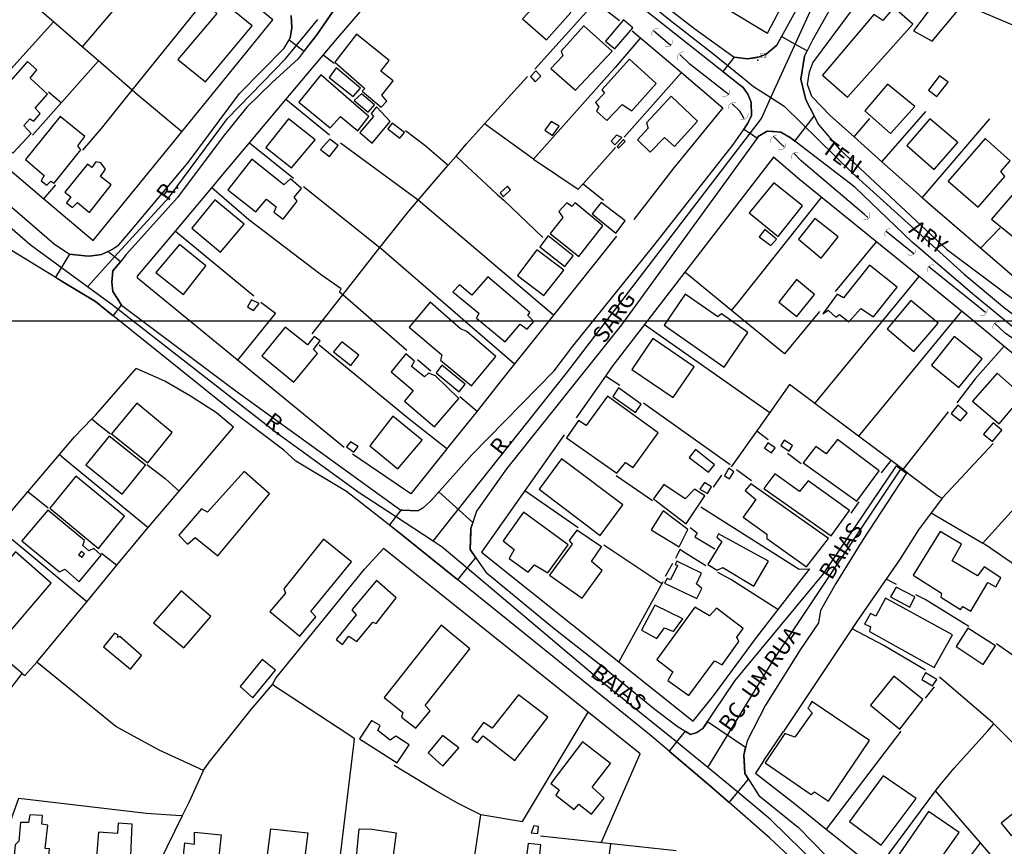
# Model space of a CAD drawing. Extents: x 180712 to 183138, y 1671507 to 1674283.
# Drawn here: x 182334 to 182486, y 1672072 to 1672199 of the extents above; entities that cross this region are included whole.
import ezdxf
from ezdxf.enums import TextEntityAlignment as Align

# ---------------------------------------------------------------- set-up
doc = ezdxf.new("R2010")
doc.units = 0
doc.header["$LTSCALE"] = 5
doc.header["$MEASUREMENT"] = 0
doc.linetypes.add('CONTINUO', pattern=[0])
doc.layers.get('0').update_dxf_attribs({"linetype": 'CONTINUOUS'})
doc.layers.get('DEFPOINTS').update_dxf_attribs({"linetype": 'CONTINUOUS'})
for name, color, linetype in [('_TG', 7, 'CONTINUO'), ('T-ALINH-PROJ-C', 6, 'CONTINUOUS'), ('V-BUEIRO', 5, 'CONTINUOUS'), ('V-CRUZAMENTO', 1, 'CONTINUOUS'), ('V-EDIFICACAO', 7, 'CONTINUOUS'), ('V-EIXO_DE_LOGRADOURO', 3, 'CONTINUOUS'), ('V-LOTE', 1, 'CONTINUOUS'), ('V-NOME_DOS_LOGRADOUROS', 7, 'CONTINUOUS'), ('V-QUADRA', 2, 'CONTINUOUS'), ('V-TESTADA', 2, 'CONTINUOUS'), ('V-VALETA', 173, 'CONTINUOUS')]:
    doc.layers.add(name, color=color, linetype=linetype)
doc.styles.add('SIMPLEX', font='simplex', dxfattribs={"height": 0.2})

# ---------------------------------------------------------------- blocks, each defined once
blk = doc.blocks.new('SIMB_PONTO')
at = {"color": 0}
blk.add_point((0, 0), dxfattribs=at)
for tag in ['COTA', 'PONTO', 'DESC']:
    blk.add_attdef(tag, (0, 0), '', height=1)
blk = doc.blocks.new('A3')
at = {"layer": 'DEFPOINTS'}
blk.add_lwpolyline([(0, 0), (297, 0), (297, 420), (0, 420)], close=True, dxfattribs=at)
blk = doc.blocks.new('305')
at = {"color": 0, "linetype": 'ByBlock', "lineweight": -2, "const_width": 0.05}
blk.add_lwpolyline([(0.73, 0.39, 0.60863), (-0.73, 0.38)], format="xyb", dxfattribs=at)
blk = doc.blocks.new('872GIP_img_geo')
at = {"layer": 'V-CRUZAMENTO'}
blk.add_lwpolyline([(182375.92, 1672200.02), (182376.04, 1672198.11), (182376.04, 1672198.11), (182375.76, 1672196.56), (182375.6, 1672196.29), (182375.6, 1672196.29), (182376.74, 1672195.42), (182376.74, 1672195.42), (182377.92, 1672194.52), (182377.92, 1672194.52), (182379.88, 1672197.06), (182383, 1672201.54)], dxfattribs=at)
for points in [[(182445.81, 1672188.89), (182446.52, 1672187.87), (182447.04, 1672186.65), (182447.12, 1672184.6), (182446.54, 1672183.38), (182445.93, 1672182.49), (182445.93, 1672182.49), (182446.89, 1672181.83), (182446.89, 1672181.83), (182447.96, 1672181.09), (182447.96, 1672181.09), (182448.13, 1672181.32), (182449.55, 1672182.17), (182450.29, 1672182.11), (182450.29, 1672182.11), (182450.49, 1672182.1), (182450.49, 1672182.1), (182451.64, 1672182.01), (182453.22, 1672181.1), (182453.83, 1672180.63), (182453.83, 1672180.63), (182456.8, 1672184.49), (182456.8, 1672184.49), (182456.16, 1672185.73), (182456.16, 1672185.73), (182455.51, 1672186.99), (182454.75, 1672190.2), (182455.31, 1672193.73), (182455.72, 1672194.57), (182455.72, 1672194.57), (182453.82, 1672195.62), (182453.82, 1672195.62), (182451.74, 1672196.78), (182451.74, 1672196.78), (182451.01, 1672195.46), (182449.39, 1672194.07), (182448.35, 1672193.62), (182446.5, 1672193.33), (182446.5, 1672193.33), (182444.41, 1672193.61), (182444.41, 1672193.61), (182442.65, 1672191.39), (182442.65, 1672191.39), (182445.81, 1672188.89)], [(182340.78, 1672158.79), (182345.67, 1672155.82), (182348.39, 1672153.64), (182348.39, 1672153.64), (182349.7, 1672155.27), (182349.7, 1672155.27), (182349.12, 1672156.2), (182349.12, 1672156.2), (182348.35, 1672157.41), (182348.21, 1672158.82), (182348.37, 1672160.56), (182349.53, 1672161.99), (182349.53, 1672161.99), (182348.63, 1672162.73), (182348.63, 1672162.73), (182347.59, 1672163.57), (182347.59, 1672163.57), (182346.6, 1672163.1), (182344.76, 1672162.83), (182344.02, 1672162.91), (182344.02, 1672162.91), (182341.67, 1672163.17), (182341.67, 1672163.17), (182339.49, 1672159.58), (182339.49, 1672159.58), (182340.78, 1672158.79)], [(182401.71, 1672112.85), (182403.16, 1672114.62), (182403.16, 1672114.62), (182404.5, 1672116.24), (182404.5, 1672116.24), (182403.61, 1672117.54), (182403.73, 1672120.79), (182404.04, 1672121.72), (182404.04, 1672121.72), (182398.76, 1672126.42), (182398.76, 1672126.42), (182397.48, 1672125), (182397.48, 1672125), (182396.35, 1672123.95), (182395.52, 1672123.49), (182393.09, 1672123.59), (182393.09, 1672123.59), (182392.88, 1672123.6), (182392.88, 1672123.6), (182391.12, 1672121.34), (182391.12, 1672121.34), (182393.27, 1672119.66), (182401.71, 1672112.85)], [(182440.81, 1672080.92), (182443.67, 1672078.42), (182443.67, 1672078.42), (182444.98, 1672080.01), (182444.98, 1672080.01), (182446.65, 1672082.02), (182446.65, 1672082.02), (182446.09, 1672082.89), (182445.93, 1672085.73), (182445.93, 1672085.73), (182446.2, 1672086.93), (182446.2, 1672086.93), (182440.29, 1672090.92), (182440.29, 1672090.92), (182439.58, 1672089.87), (182438.67, 1672089.26), (182437.65, 1672088.94), (182436.83, 1672089.45), (182436.83, 1672089.45), (182435.52, 1672087.8), (182435.52, 1672087.8), (182434.38, 1672086.35), (182434.38, 1672086.35), (182440.81, 1672080.92)]]:
    blk.add_lwpolyline(points, close=True, dxfattribs=at)
at = {"layer": 'V-EDIFICACAO'}
for points in [[(182358.4, 1672193.23), (182362.69, 1672189.76), (182369.89, 1672198.42), (182364.36, 1672202.96), (182363.16, 1672201.5), (182364.45, 1672200.35), (182358.4, 1672193.23)], [(182411.69, 1672199.49), (182415.42, 1672196.27), (182419.15, 1672200.47), (182415.59, 1672203.73), (182411.69, 1672199.49)], [(182458.07, 1672190.83), (182461.97, 1672187.4), (182472.04, 1672198.67), (182469.09, 1672201.25), (182467.41, 1672199.27), (182466.04, 1672200.17), (182458.07, 1672190.83)], [(182421.2, 1672198.42), (182417.69, 1672194.52), (182417.95, 1672193.79), (182416.1, 1672191.86), (182419.88, 1672188.47), (182425.58, 1672194.52), (182421.2, 1672198.42)], [(182424.55, 1672196.06), (182425.96, 1672194.9), (182428.75, 1672198.12), (182427.29, 1672199.36), (182424.55, 1672196.06)], [(182386.05, 1672197.13), (182382.67, 1672192.84), (182387.3, 1672188.77), (182386.91, 1672188.34), (182389.87, 1672185.86), (182390.73, 1672186.8), (182389.95, 1672187.74), (182391.71, 1672189.93), (182389.78, 1672191.43), (182391.07, 1672193.06), (182386.05, 1672197.13)], [(182327.15, 1672183.93), (182332.9, 1672178.74), (182335.73, 1672181.78), (182334.57, 1672183.03), (182335.51, 1672184.06), (182336.16, 1672183.71), (182337.14, 1672184.91), (182336.33, 1672185.73), (182338.26, 1672187.87), (182335.56, 1672190.36), (182336.59, 1672191.64), (182335.17, 1672192.93), (182327.15, 1672183.93)], [(182423.99, 1672188.56), (182424.38, 1672188.04), (182422.96, 1672186.58), (182423.52, 1672185.94), (182423.13, 1672185.26), (182424.76, 1672183.8), (182427.12, 1672186.28), (182428.58, 1672185.3), (182432.35, 1672189.54), (182428.23, 1672193.27), (182423.99, 1672188.56)], [(182380.52, 1672190.87), (182377.14, 1672186.63), (182381.94, 1672182.68), (182383.57, 1672184.44), (182386.22, 1672182.21), (182387.94, 1672184.44), (182380.52, 1672190.87)], [(182382.88, 1672191.94), (182381.81, 1672190.44), (182385.54, 1672187.49), (182386.65, 1672188.81), (182382.88, 1672191.94)], [(182413.75, 1672191.47), (182412.93, 1672190.61), (182413.66, 1672189.76), (182414.52, 1672190.66), (182413.75, 1672191.47)], [(182474.49, 1672188.51), (182475.77, 1672187.53), (182477.49, 1672189.71), (182476.16, 1672190.7), (182474.49, 1672188.51)], [(182468.14, 1672189.41), (182464.63, 1672185.3), (182468.61, 1672181.78), (182472.34, 1672185.98), (182468.14, 1672189.41)], [(182386.78, 1672187.91), (182385.67, 1672186.88), (182387.85, 1672185.08), (182388.84, 1672186.24), (182386.78, 1672187.91)], [(182430.89, 1672183.46), (182431.15, 1672182.64), (182429.48, 1672180.8), (182431.45, 1672178.91), (182433.64, 1672181.18), (182435.22, 1672179.81), (182438.74, 1672183.71), (182434.66, 1672187.57), (182430.89, 1672183.46)], [(182389.1, 1672185.9), (182388.28, 1672184.87), (182388.67, 1672184.4), (182386.57, 1672181.96), (182388.45, 1672180.33), (182391.24, 1672183.67), (182389.1, 1672185.9)], [(182340.23, 1672184.44), (182334.83, 1672177.8), (182337.74, 1672175.31), (182337.27, 1672174.5), (182338.13, 1672173.81), (182338.77, 1672174.45), (182339.29, 1672174.15), (182343.4, 1672179.25), (182342.93, 1672179.9), (182344.04, 1672181.36), (182340.23, 1672184.44)], [(182375.51, 1672184.06), (182371.99, 1672179.64), (182375.98, 1672176.47), (182379.62, 1672180.8), (182375.51, 1672184.06)], [(182391.54, 1672183.37), (182390.9, 1672182.51), (182392.74, 1672181.06), (182393.43, 1672181.96), (182391.54, 1672183.37)], [(182416.15, 1672183.63), (182415.16, 1672182.3), (182416.32, 1672181.48), (182417.39, 1672182.94), (182416.15, 1672183.63)], [(182474.7, 1672184.06), (182471.14, 1672179.94), (182475.34, 1672176.25), (182478.99, 1672180.41), (182474.7, 1672184.06)], [(182426.22, 1672181.53), (182425.4, 1672180.63), (182425.96, 1672180.03), (182427.08, 1672181.18), (182426.22, 1672181.53)], [(182381.9, 1672180.93), (182380.44, 1672179.34), (182381.85, 1672178.23), (182383.22, 1672179.94), (182381.9, 1672180.93)], [(182426.56, 1672179.51), (182427.59, 1672180.58), (182427.33, 1672180.88), (182426.34, 1672179.77), (182426.56, 1672179.51)], [(182477.49, 1672174.45), (182482.16, 1672170.42), (182486.28, 1672175.18), (182485.68, 1672175.95), (182487.09, 1672177.58), (182483.23, 1672181.01), (182477.49, 1672174.45)], [(182340.96, 1672172.74), (182341.86, 1672172.01), (182341.21, 1672171.07), (182342.11, 1672170.38), (182342.89, 1672171.15), (182344.77, 1672169.61), (182348.12, 1672173.85), (182346.44, 1672175.18), (182347.22, 1672176.3), (182346.49, 1672177.28), (182345.72, 1672177.41), (182345.12, 1672176.55), (182344.43, 1672177.07), (182340.96, 1672172.74)], [(182374.78, 1672173.85), (182369.85, 1672177.84), (182366.16, 1672173.12), (182370.45, 1672169.7), (182372.12, 1672171.67), (182373.62, 1672170.47), (182373.24, 1672169.65), (182374.69, 1672168.58), (182376.88, 1672171.32), (182376.37, 1672171.97), (182377.52, 1672173.3), (182375.85, 1672174.8), (182374.78, 1672173.85)], [(182450.57, 1672174.2), (182446.75, 1672169.52), (182451.25, 1672165.88), (182454.98, 1672170.6), (182450.57, 1672174.2)], [(182408.26, 1672172.61), (182408.73, 1672172.01), (182409.84, 1672173.12), (182409.37, 1672173.68), (182408.26, 1672172.61)], [(182488.03, 1672173), (182484.22, 1672168.58), (182488.29, 1672165.28), (182491.93, 1672169.65), (182488.03, 1672173)], [(182364.15, 1672171.54), (182360.59, 1672167.17), (182365.01, 1672163.48), (182368.65, 1672167.81), (182364.15, 1672171.54)], [(182419.83, 1672171.07), (182419.32, 1672170.51), (182418.55, 1672171.11), (182417.3, 1672169.74), (182417.95, 1672168.8), (182415.97, 1672166.35), (182420.39, 1672162.79), (182424.12, 1672167.51), (182419.83, 1672171.07)], [(182423.86, 1672171.15), (182422.49, 1672169.4), (182426.13, 1672166.39), (182427.59, 1672168.28), (182423.86, 1672171.15)], [(182456.91, 1672168.67), (182454.38, 1672165.45), (182457.9, 1672162.54), (182460.51, 1672165.84), (182456.91, 1672168.67)], [(182449.15, 1672166.95), (182448.3, 1672165.84), (182450.1, 1672164.47), (182450.95, 1672165.49), (182449.15, 1672166.95)], [(182355.02, 1672160.31), (182359.26, 1672156.92), (182362.73, 1672161.34), (182358.66, 1672164.64), (182355.02, 1672160.31)], [(182415.67, 1672165.97), (182414.39, 1672164.29), (182418.25, 1672161.25), (182419.53, 1672162.92), (182415.67, 1672165.97)], [(182413.92, 1672163.82), (182410.92, 1672159.84), (182414.99, 1672156.75), (182418.07, 1672160.69), (182413.92, 1672163.82)], [(182465.36, 1672161.46), (182461.33, 1672156.41), (182460.34, 1672156.96), (182458.11, 1672153.96), (182458.97, 1672154.48), (182460.13, 1672153.41), (182460.73, 1672153.83), (182462.18, 1672152.68), (182464.03, 1672154.78), (182465.96, 1672153.45), (182469.64, 1672158.04), (182465.36, 1672161.46)], [(182406.33, 1672159.66), (182403.89, 1672156.84), (182401.96, 1672158.42), (182400.93, 1672157.35), (182404.96, 1672154.05), (182404.61, 1672153.28), (182409.03, 1672149.59), (182411.34, 1672152.33), (182412.42, 1672151.56), (182413.45, 1672152.76), (182412.54, 1672153.66), (182412.85, 1672154.13), (182406.33, 1672159.66)], [(182454.08, 1672159.24), (182451.34, 1672155.72), (182454.13, 1672153.53), (182456.87, 1672156.92), (182454.08, 1672159.24)], [(182369.81, 1672156.11), (182369.16, 1672155.03), (182370.11, 1672154.43), (182370.96, 1672155.51), (182369.81, 1672156.11)], [(182402.09, 1672151.61), (182397.41, 1672155.72), (182394.2, 1672151.86), (182399.21, 1672147.62), (182399, 1672146.8), (182403.8, 1672142.82), (182407.57, 1672147.32), (182403.11, 1672151.22), (182402.09, 1672151.61)], [(182436.85, 1672156.96), (182433.59, 1672152.16), (182442.89, 1672145.69), (182446.54, 1672151.05), (182442.47, 1672153.92), (182441.91, 1672153.45), (182436.85, 1672156.96)], [(182471.74, 1672155.98), (182468.1, 1672151.61), (182472.22, 1672148.13), (182475.99, 1672152.51), (182471.74, 1672155.98)], [(182374.99, 1672151.86), (182371.39, 1672147.45), (182376.32, 1672143.38), (182380.01, 1672147.79), (182379.37, 1672148.43), (182380.39, 1672149.76), (182379.49, 1672150.45), (182378.47, 1672149.16), (182374.99, 1672151.86)], [(182383.74, 1672149.59), (182382.45, 1672148.09), (182385.15, 1672145.95), (182386.4, 1672147.53), (182383.74, 1672149.59)], [(182431.83, 1672150.15), (182428.58, 1672145.35), (182435.01, 1672141.02), (182438.22, 1672145.73), (182431.83, 1672150.15)], [(182478.43, 1672150.45), (182474.92, 1672146.03), (182479.16, 1672142.56), (182482.76, 1672146.98), (182478.43, 1672150.45)], [(182394.54, 1672145.82), (182395.01, 1672146.63), (182393.64, 1672147.75), (182391.37, 1672145), (182394.8, 1672142.09), (182393.43, 1672140.42), (182398.1, 1672136.47), (182401.83, 1672140.85), (182398.23, 1672144.36), (182397.16, 1672144.75), (182396.56, 1672144.19), (182394.54, 1672145.82)], [(182399.21, 1672146.03), (182398.36, 1672144.83), (182401.91, 1672141.87), (182402.81, 1672143.08), (182399.21, 1672146.03)], [(182481.26, 1672140.46), (182485.42, 1672136.95), (182489.06, 1672141.27), (182485.08, 1672144.75), (182481.26, 1672140.46)], [(182426.52, 1672142.52), (182425.66, 1672141.15), (182429.18, 1672138.7), (182430.03, 1672139.99), (182426.52, 1672142.52)], [(182421.55, 1672136.69), (182420.35, 1672137.46), (182418.5, 1672134.76), (182426.26, 1672129.31), (182427.63, 1672130.99), (182428.83, 1672130.17), (182432.65, 1672135.53), (182424.85, 1672141.19), (182421.55, 1672136.69)], [(182348.16, 1672135.4), (182353.77, 1672130.9), (182357.55, 1672135.62), (182352.06, 1672140.12), (182348.16, 1672135.4)], [(182479.03, 1672139.82), (182478, 1672138.53), (182479.42, 1672137.42), (182480.45, 1672138.57), (182479.03, 1672139.82)], [(182391.67, 1672138.1), (182388.07, 1672133.56), (182392.44, 1672130), (182396.17, 1672134.42), (182391.67, 1672138.1)], [(182482.98, 1672135.32), (182484.39, 1672134.2), (182485.8, 1672135.96), (182484.48, 1672137.07), (182482.98, 1672135.32)], [(182347.77, 1672135.06), (182344.17, 1672130.6), (182349.79, 1672126.06), (182353.39, 1672130.56), (182347.77, 1672135.06)], [(182385.11, 1672134.16), (182384.51, 1672133.39), (182385.62, 1672132.57), (182386.27, 1672133.43), (182385.11, 1672134.16)], [(182452.15, 1672134.42), (182451.64, 1672133.6), (182452.93, 1672132.7), (182453.44, 1672133.6), (182452.15, 1672134.42)], [(182457.04, 1672133.43), (182455.11, 1672130.94), (182463.38, 1672124.99), (182466.86, 1672129.7), (182460.38, 1672134.5), (182458.67, 1672132.32), (182457.04, 1672133.43)], [(182438.44, 1672133), (182437.45, 1672131.76), (182440.45, 1672129.49), (182441.39, 1672130.6), (182438.44, 1672133)], [(182449.62, 1672134.03), (182449.11, 1672133.17), (182450.18, 1672132.44), (182450.74, 1672133.22), (182449.62, 1672134.03)], [(182418.93, 1672130.64), (182417.73, 1672131.54), (182414.26, 1672126.87), (182423.73, 1672119.71), (182427.21, 1672124.43), (182418.93, 1672130.64)], [(182362.99, 1672123.31), (182362.05, 1672123.79), (182358.58, 1672119.76), (182359.9, 1672118.34), (182361.1, 1672119.37), (182364.58, 1672116.54), (182372.59, 1672126.14), (182368.65, 1672129.57), (182362.99, 1672123.31)], [(182443.62, 1672130.09), (182442.94, 1672128.89), (182443.71, 1672128.46), (182444.39, 1672129.53), (182443.62, 1672130.09)], [(182342.63, 1672128.84), (182338.6, 1672123.91), (182346.14, 1672117.7), (182350.17, 1672122.67), (182342.63, 1672128.84)], [(182454.51, 1672126.49), (182450.7, 1672129.23), (182449.02, 1672126.96), (182459.4, 1672119.63), (182462.27, 1672123.53), (182455.88, 1672128.11), (182454.51, 1672126.49)], [(182436.85, 1672125.33), (182433.55, 1672127.56), (182431.96, 1672125.37), (182437.02, 1672121.47), (182439.89, 1672125.8), (182438.27, 1672126.87), (182436.85, 1672125.33)], [(182439.85, 1672127.86), (182439.12, 1672126.83), (182440.28, 1672126.19), (182440.92, 1672127.21), (182439.85, 1672127.86)], [(182447.01, 1672127.69), (182446.11, 1672126.66), (182447.78, 1672125.24), (182445.81, 1672122.5), (182449.5, 1672119.88), (182449.5, 1672119.2), (182455.63, 1672114.83), (182459.01, 1672119.2), (182447.01, 1672127.69)], [(182338.3, 1672123.61), (182334.31, 1672118.86), (182340.1, 1672114.05), (182340.91, 1672114.48), (182343.14, 1672112.55), (182346.53, 1672116.63), (182345.42, 1672117.66), (182344.64, 1672117.31), (182343.74, 1672118.13), (182343.96, 1672118.9), (182338.3, 1672123.61)], [(182431.58, 1672120.57), (182435.91, 1672117.96), (182437.28, 1672120.61), (182433.46, 1672123.49), (182431.58, 1672120.57)], [(182411.86, 1672123.27), (182408.69, 1672118.86), (182410.4, 1672117.53), (182409.63, 1672116.15), (182412.59, 1672114.01), (182413.57, 1672115.17), (182415.63, 1672113.93), (182418.76, 1672118.26), (182411.86, 1672123.27)], [(182415.89, 1672113.54), (182420.9, 1672110.02), (182424.03, 1672114.27), (182422.36, 1672115.68), (182423.9, 1672117.96), (182420.09, 1672120.53), (182418.89, 1672118.9), (182419.36, 1672118.34), (182415.89, 1672113.54)], [(182374.78, 1672111.44), (182375.04, 1672110.8), (182372.64, 1672107.97), (182377.27, 1672104.11), (182379.75, 1672107.11), (182378.98, 1672107.92), (182385.28, 1672115.64), (182380.95, 1672119.11), (182374.78, 1672111.44)], [(182441.99, 1672119.97), (182441.74, 1672119.41), (182442.51, 1672118.77), (182440.37, 1672115.21), (182441.78, 1672114.35), (182442.68, 1672114.74), (182447.48, 1672111.87), (182449.75, 1672115.73), (182441.99, 1672119.97)], [(182478.13, 1672115.77), (182479.59, 1672118.34), (182476.29, 1672120.31), (182472.09, 1672113.54), (182476.5, 1672110.8), (182476.37, 1672110.15), (182479.42, 1672108.27), (182479.8, 1672108.74), (182481, 1672108.01), (182483.66, 1672112.43), (182484.86, 1672111.78), (182485.68, 1672113.15), (182483.06, 1672114.87), (182482.03, 1672113.45), (182478.13, 1672115.77)], [(182333.33, 1672117.18), (182325.27, 1672107.67), (182330.8, 1672102.95), (182338.81, 1672112.34), (182333.33, 1672117.18)], [(182343.49, 1672117.27), (182343.06, 1672116.71), (182343.62, 1672116.33), (182344, 1672116.88), (182343.49, 1672117.27)], [(182435.56, 1672115.73), (182435.31, 1672115.21), (182435.69, 1672115.04), (182434.58, 1672112.85), (182434.06, 1672113.03), (182433.68, 1672112.3), (182438.65, 1672109.94), (182439.42, 1672111.48), (182438.61, 1672112.21), (182439.38, 1672113.88), (182435.56, 1672115.73)], [(182385.32, 1672108.22), (182385.97, 1672107.41), (182382.88, 1672103.64), (182383.87, 1672102.87), (182384.85, 1672104.11), (182386.1, 1672103.29), (182388.54, 1672106.3), (182389.05, 1672106.08), (182392.18, 1672110.07), (182389.1, 1672112.73), (182385.32, 1672108.22)], [(182469.47, 1672111.7), (182468.61, 1672110.2), (182471.57, 1672108.61), (182472.34, 1672110.2), (182469.47, 1672111.7)], [(182354.63, 1672106.21), (182359.35, 1672102.31), (182363.51, 1672107.15), (182358.92, 1672111.14), (182354.63, 1672106.21)], [(182467.84, 1672110.02), (182466.34, 1672107.24), (182465.49, 1672107.62), (182464.59, 1672106), (182465.49, 1672105.61), (182465.36, 1672104.88), (182475.34, 1672099.31), (182478.17, 1672104.32), (182467.84, 1672110.02)], [(182432.18, 1672108.91), (182430.08, 1672105.05), (182432.48, 1672103.77), (182433.64, 1672105.4), (182435.05, 1672104.84), (182436.51, 1672106.81), (182432.18, 1672108.91)], [(182440.62, 1672107.28), (182438.35, 1672108.61), (182432.48, 1672100.51), (182434.96, 1672098.62), (182434.19, 1672097.29), (182437.41, 1672094.98), (182441.39, 1672100.34), (182442.55, 1672099.69), (182445.17, 1672103.29), (182444.82, 1672103.98), (182445.81, 1672105.31), (182441.69, 1672108.48), (182440.62, 1672107.28)], [(182390.3, 1672094.68), (182393.21, 1672092.32), (182393, 1672091.64), (182395.23, 1672089.92), (182397.41, 1672092.58), (182396.64, 1672093.44), (182403.54, 1672102.18), (182399.13, 1672105.82), (182390.3, 1672094.68)], [(182480.53, 1672105.35), (182478.73, 1672102.52), (182482.93, 1672099.74), (182484.82, 1672102.65), (182480.53, 1672105.35)], [(182349.06, 1672103.94), (182349.19, 1672104.28), (182348.59, 1672104.62), (182346.92, 1672102.48), (182351.07, 1672099.05), (182352.79, 1672101.15), (182349.45, 1672104.07), (182349.06, 1672103.94)], [(182368.05, 1672096.35), (182369.98, 1672094.59), (182373.49, 1672098.88), (182371.44, 1672100.51), (182368.05, 1672096.35)], [(182469.13, 1672097.94), (182465.53, 1672093.48), (182470.03, 1672089.75), (182473.59, 1672094.34), (182469.13, 1672097.94)], [(182474.02, 1672098.49), (182473.42, 1672097.42), (182475.09, 1672096.48), (182475.77, 1672097.42), (182474.02, 1672098.49)], [(182407.02, 1672089.92), (182405.69, 1672090.82), (182403.84, 1672088.33), (182404.74, 1672087.73), (182405.6, 1672088.72), (182410.49, 1672084.9), (182415.59, 1672091.64), (182411.09, 1672095.06), (182407.02, 1672089.92)], [(182456.13, 1672093.51), (182455.91, 1672093.12), (182455.84, 1672093.01), (182456.48, 1672092.28), (182453.83, 1672088.51), (182452.28, 1672089.11), (182449.2, 1672084.56), (182456.31, 1672079.68), (182456.87, 1672080.1), (182459.01, 1672078.65), (182465.36, 1672087.99), (182456.44, 1672094.04)], [(182392.1, 1672088.68), (182391.24, 1672088.08), (182389.31, 1672089.58), (182389.7, 1672090.31), (182388.33, 1672091.12), (182386.52, 1672088.29), (182392.31, 1672084.56), (182394.16, 1672087.35), (182392.1, 1672088.68)], [(182399.34, 1672088.81), (182397.11, 1672086.11), (182399.38, 1672084.05), (182401.83, 1672086.88), (182399.34, 1672088.81)], [(182416.06, 1672081.39), (182417.39, 1672080.4), (182416.83, 1672079.55), (182419.7, 1672077.36), (182420.39, 1672078.17), (182422.36, 1672076.63), (182424.33, 1672079.12), (182422.45, 1672080.79), (182425.32, 1672084.48), (182420.99, 1672087.82), (182416.06, 1672081.39)], [(182467.46, 1672082.55), (182462.27, 1672075.52), (182467.16, 1672071.83), (182472.56, 1672079.03), (182467.46, 1672082.55)], [(182335.51, 1672076.55), (182335.3, 1672075.35), (182334.06, 1672075.35), (182333.8, 1672072.47), (182333.24, 1672071.87), (182332.81, 1672066.82), (182338.09, 1672066.3), (182338.56, 1672071.27), (182337.91, 1672071.32), (182338.3, 1672074.92), (182337.4, 1672075.09), (182337.49, 1672076.42), (182335.51, 1672076.55)], [(182474.49, 1672077.06), (182469.39, 1672069.64), (182473.97, 1672066.39), (182479.2, 1672073.8), (182474.49, 1672077.06)], [(182485.72, 1672075.26), (182487.26, 1672073.33), (182490.13, 1672075.6), (182488.59, 1672077.57), (182485.72, 1672075.26)], [(182349.19, 1672075.26), (182349.1, 1672073.63), (182346.14, 1672073.85), (182345.46, 1672065.61), (182350.95, 1672065.23), (182351.37, 1672075.09), (182349.19, 1672075.26)], [(182413.45, 1672074.83), (182413.02, 1672073.76), (182414.09, 1672073.67), (182414.17, 1672074.75), (182413.45, 1672074.83)], [(182364.12, 1672064.31), (182364.05, 1672063.65), (182358.59, 1672063.81), (182359.47, 1672072.22), (182360.97, 1672072.02), (182360.97, 1672073.83), (182365.1, 1672073.42), (182364.12, 1672064.31)], [(182371.51, 1672064.32), (182372.78, 1672074.36), (182378.52, 1672073.75), (182377.07, 1672062.25), (182371.34, 1672062.79), (182371.51, 1672064.32)], [(182384.93, 1672064.35), (182385.32, 1672069.99), (182386.05, 1672070.03), (182386.46, 1672074.35), (182388.39, 1672074.32), (182392.17, 1672073.73), (182390.42, 1672060.58), (182389.42, 1672060.62), (182389.27, 1672059.82), (182387.51, 1672060.01), (182387.53, 1672060.87), (182384.51, 1672061.29), (182384.93, 1672064.35)], [(182412.07, 1672068.02), (182413.57, 1672067.84), (182413.62, 1672068.79), (182414.22, 1672068.87), (182414.52, 1672071.87), (182412.59, 1672072.09), (182412.07, 1672068.02)]]:
    blk.add_lwpolyline(points, close=True, dxfattribs=at)
at = {"layer": 'V-EIXO_DE_LOGRADOURO'}
for points in [[(182450.12, 1672187.34), (182454.29, 1672196.47), (182456.76, 1672201.89), (182475.58, 1672236.46), (182495.18, 1672271.03), (182497.06, 1672275.18), (182499.44, 1672280.43)], [(182344.42, 1672158.13), (182341.77, 1672160.06), (182335.56, 1672164.59), (182310.82, 1672186.05), (182298.21, 1672196.54), (182286.62, 1672207.58), (182274.64, 1672218), (182262.34, 1672226.15), (182250.04, 1672233.68), (182228.88, 1672251.15), (182214.64, 1672262.21), (182212.17, 1672264.13)], [(182403.47, 1672227.05), (182404.15, 1672226.46), (182406.72, 1672224.01), (182421.39, 1672210.02), (182434.31, 1672199.48), (182441.08, 1672194.23), (182445.64, 1672190.51), (182447.42, 1672189.06), (182450.12, 1672187.34)], [(182344.42, 1672158.13), (182348.63, 1672162.73), (182357.09, 1672171.98), (182366.1, 1672184.1), (182375.03, 1672193.34), (182376.68, 1672195.34), (182380.03, 1672199.39)], [(182397.89, 1672118.8), (182400.79, 1672122.46), (182418.5, 1672144.77), (182446.79, 1672181.69), (182448.64, 1672184.1), (182450.12, 1672187.34)], [(182450.12, 1672187.34), (182452.16, 1672186.04), (182454.8, 1672183.44), (182462.66, 1672175.7), (182479.98, 1672160.07), (182486.25, 1672154.86), (182499.53, 1672144.84), (182511.87, 1672133.72), (182518.49, 1672128.41), (182518.6, 1672128.32), (182521.29, 1672125.97)], [(182397.89, 1672118.8), (182392.06, 1672122.61), (182386.46, 1672126.27), (182373.7, 1672135.52), (182348.25, 1672155.34), (182348.24, 1672155.35), (182344.42, 1672158.13)], [(182440.37, 1672083.83), (182442.47, 1672087.27), (182450.56, 1672100.52), (182470.21, 1672129.94)], [(182440.37, 1672083.83), (182437.28, 1672086.39), (182435.52, 1672087.8), (182424.28, 1672096.81), (182403.16, 1672114.62), (182399.3, 1672117.88), (182397.89, 1672118.8)], [(182479.47, 1672044.16), (182473.78, 1672050.81), (182462.11, 1672064.44), (182457.42, 1672068.6), (182450.04, 1672075.82), (182444.98, 1672080.01), (182440.37, 1672083.83)]]:
    blk.add_lwpolyline(points, dxfattribs=at)
at = {"layer": 'V-LOTE'}
for points in [[(182410.62, 1672230.73), (182425.6, 1672215.61), (182434.55, 1672207.52), (182436.24, 1672205.76), (182438.35, 1672204.54), (182442.72, 1672201.44), (182449.6, 1672197.28), (182454.78, 1672207.26), (182491.68, 1672276.28), (182495.3, 1672283.35)], [(182459.34, 1672184.54), (182456.41, 1672187.49), (182455.78, 1672189.39), (182456.06, 1672191.35), (182456.57, 1672192.73), (182462.42, 1672200.53), (182473.85, 1672219.28), (182481.4, 1672232.22)], [(182383.08, 1672196.55), (182401.89, 1672218.38), (182426.72, 1672199.28)], [(182373.1, 1672199.37), (182357.63, 1672212.06)], [(182351.37, 1672188.5), (182365.27, 1672205.76)], [(182350.31, 1672203.1), (182344.48, 1672196.23), (182343.61, 1672195.21)], [(182476.36, 1672203.26), (182472.13, 1672197.64), (182475.06, 1672196.08), (182478.99, 1672200.79), (182479.82, 1672201.79)], [(182339.17, 1672199.04), (182335.99, 1672201.79)], [(182413.61, 1672191.73), (182422.99, 1672202.14)], [(182493.76, 1672195.9), (182479.82, 1672201.79)], [(182324.51, 1672182.84), (182338.23, 1672198), (182339.17, 1672199.04)], [(182343.61, 1672195.21), (182339.17, 1672199.04)], [(182359.02, 1672182.08), (182373.1, 1672199.37)], [(182375.12, 1672187.07), (182383.08, 1672196.55)], [(182429.95, 1672196.58), (182426.04, 1672191.97), (182413.4, 1672177.83)], [(182428.66, 1672197.68), (182429.95, 1672196.58)], [(182429.95, 1672196.58), (182436.28, 1672191.2)], [(182346.12, 1672193.04), (182343.61, 1672195.21)], [(182380.89, 1672193.94), (182382.58, 1672192.64)], [(182346.12, 1672193.04), (182335.94, 1672181.52)], [(182351.37, 1672188.5), (182346.12, 1672193.04)], [(182405.81, 1672183.27), (182412.45, 1672190.62)], [(182427.4, 1672181.22), (182436.28, 1672191.2)], [(182436.28, 1672191.2), (182442.66, 1672185.78)], [(182338.4, 1672188.22), (182340.37, 1672186.57)], [(182343.72, 1672179.21), (182346.61, 1672182.58), (182351.37, 1672188.5)], [(182359.02, 1672182.08), (182352.19, 1672187.79), (182351.37, 1672188.5)], [(182369.47, 1672180.34), (182375.12, 1672187.07)], [(182381.88, 1672181.53), (182375.12, 1672187.07)], [(182442.66, 1672185.78), (182435.11, 1672176.49), (182428.91, 1672168.52)], [(182462.96, 1672181.3), (182459.34, 1672184.54)], [(182467.27, 1672177.44), (182474.04, 1672185.21)], [(182401.42, 1672178.32), (182403.02, 1672180.18), (182405.81, 1672183.27)], [(182413.4, 1672177.83), (182405.81, 1672183.27)], [(182462.96, 1672181.3), (182465.41, 1672184.1)], [(182473.52, 1672171.85), (182483.94, 1672184.04)], [(182345.33, 1672165.26), (182359.02, 1672182.08)], [(182393.62, 1672182.27), (182396.59, 1672180.02), (182400.23, 1672176.93)], [(182365.38, 1672175.48), (182369.47, 1672180.34)], [(182369.47, 1672180.34), (182376.28, 1672174.91)], [(182395.57, 1672171.51), (182383.54, 1672180.3)], [(182467.27, 1672177.44), (182462.96, 1672181.3)], [(182400.23, 1672176.93), (182401.42, 1672178.32)], [(182401.42, 1672178.32), (182402.44, 1672177.36), (182406.83, 1672173.26), (182407.83, 1672172.32), (182408.83, 1672171.5), (182414.84, 1672165.72)], [(182421.08, 1672174.04), (182426.07, 1672179.65)], [(182395.57, 1672171.51), (182400.23, 1672176.93)], [(182413.4, 1672177.83), (182420.32, 1672173.18), (182421.08, 1672174.04)], [(182450.53, 1672178.14), (182436.8, 1672160.35)], [(182454.53, 1672174.69), (182450.53, 1672178.14)], [(182473.02, 1672172.3), (182467.27, 1672177.44)], [(182331.74, 1672176.73), (182335.91, 1672173.21)], [(182363.64, 1672173.41), (182365.38, 1672175.48)], [(182337.68, 1672171.72), (182339.55, 1672173.87)], [(182421.08, 1672174.04), (182424.2, 1672171.49)], [(182473.03, 1672159.68), (182454.53, 1672174.69)], [(182335.91, 1672173.21), (182337.68, 1672171.72)], [(182358.03, 1672166.73), (182363.64, 1672173.41)], [(182383.9, 1672156.85), (182383.4, 1672157.29), (182383.65, 1672157.79), (182380.63, 1672159.92), (182369.4, 1672168.45), (182363.64, 1672173.41)], [(182377.84, 1672173.61), (182389.66, 1672164.16)], [(182473.52, 1672171.85), (182473.02, 1672172.3)], [(182337.68, 1672171.72), (182345.33, 1672165.26)], [(182389.66, 1672164.16), (182394.11, 1672169.81), (182395.57, 1672171.51)], [(182416.51, 1672153.75), (182395.57, 1672171.51)], [(182444.03, 1672154.44), (182444.84, 1672155.45), (182457.95, 1672171.9)], [(182474.76, 1672170.74), (182473.52, 1672171.85)], [(182482.5, 1672164.07), (182474.76, 1672170.74)], [(182352.16, 1672159.74), (182358.03, 1672166.73)], [(182358.03, 1672166.73), (182370.17, 1672156.74)], [(182485.56, 1672167.22), (182482.5, 1672164.07)], [(182426.23, 1672165.93), (182416.51, 1672153.75)], [(182466.38, 1672165.06), (182460.03, 1672157.37)], [(182383.9, 1672156.85), (182389.66, 1672164.16)], [(182389.66, 1672164.16), (182389.84, 1672164.01), (182410.47, 1672146.19)], [(182488.13, 1672159.22), (182482.5, 1672164.07)], [(182436.8, 1672160.35), (182425.53, 1672145.74)], [(182444.03, 1672154.44), (182436.8, 1672160.35)], [(182384.15, 1672133.26), (182352.15, 1672159.43), (182352.16, 1672159.74)], [(182456.88, 1672140.1), (182473.03, 1672159.68)], [(182475.9, 1672157.35), (182473.03, 1672159.68)], [(182479.58, 1672154.37), (182475.9, 1672157.35)], [(182371.23, 1672155.73), (182373.51, 1672154.05), (182367.65, 1672146.76)], [(182379.16, 1672150.83), (182383.9, 1672156.85)], [(182393.83, 1672148.26), (182383.9, 1672156.85)], [(182457.62, 1672154.32), (182452.23, 1672147.75), (182444.03, 1672154.44)], [(182479.58, 1672154.37), (182463.65, 1672135.04)], [(182480.28, 1672153.8), (182479.58, 1672154.37)], [(182416.51, 1672153.75), (182412.58, 1672148.83)], [(182493.15, 1672143.13), (182480.28, 1672153.8)], [(182430.57, 1672152.27), (182449.92, 1672138.69)], [(182399.99, 1672133.06), (182393.91, 1672137.86), (182380.26, 1672149.07)], [(182412.58, 1672148.83), (182410.47, 1672146.19)], [(182486.15, 1672148.93), (182481.71, 1672143.87), (182478.83, 1672140.2)], [(182397.55, 1672145.1), (182395.44, 1672146.82)], [(182345.1, 1672137.71), (182345.71, 1672138.35), (182351.95, 1672145.51)], [(182367.03, 1672136.41), (182364.36, 1672138.62), (182360.36, 1672141.21), (182356.4, 1672143.52), (182351.95, 1672145.51)], [(182410.47, 1672146.19), (182407.69, 1672142.7)], [(182425.53, 1672145.74), (182424.52, 1672144.3)], [(182424.52, 1672144.3), (182420.02, 1672137.86)], [(182426.77, 1672142.88), (182424.52, 1672144.3)], [(182407.69, 1672142.7), (182404.67, 1672138.92)], [(182456.88, 1672140.1), (182452.98, 1672143.01), (182449.92, 1672138.69)], [(182402.01, 1672141.14), (182404.67, 1672138.92)], [(182404.67, 1672138.92), (182400.33, 1672133.48)], [(182443.79, 1672130.59), (182430.4, 1672140.11)], [(182463.65, 1672135.04), (182456.88, 1672140.1)], [(182477.51, 1672138.77), (182470.53, 1672129.9), (182471.3, 1672129.32)], [(182340.1, 1672132.19), (182342.42, 1672134.91), (182345.1, 1672137.71)], [(182345.1, 1672137.71), (182346.1, 1672136.91), (182347.98, 1672135.4)], [(182449.92, 1672138.69), (182447.91, 1672135.87)], [(182500.03, 1672137.43), (182483.81, 1672119.52), (182482.89, 1672118.51)], [(182358.61, 1672126.53), (182367.03, 1672136.41)], [(182447.91, 1672135.87), (182443.97, 1672130.31)], [(182447.91, 1672135.87), (182449.67, 1672134.52)], [(182418.13, 1672135.26), (182405.37, 1672117.11)], [(182471.3, 1672129.32), (182469.3, 1672130.82), (182463.65, 1672135.04)], [(182399.99, 1672133.06), (182394.45, 1672126.12)], [(182400.33, 1672133.48), (182399.99, 1672133.06)], [(182476.59, 1672125.46), (182484.48, 1672133.91)], [(182335.19, 1672126.44), (182340.1, 1672132.19)], [(182340.1, 1672132.19), (182341.14, 1672131.33), (182353.82, 1672120.92)], [(182394.45, 1672126.12), (182385.41, 1672132.25)], [(182452.67, 1672132.43), (182454.79, 1672130.79)], [(182467.2, 1672129.36), (182468.69, 1672131.27)], [(182353.61, 1672130.68), (182356.43, 1672128.48), (182357.59, 1672127.44), (182358.61, 1672126.53)], [(182444.81, 1672129.88), (182447.12, 1672128.21)], [(182426.2, 1672128.94), (182431.78, 1672125.08)], [(182441.22, 1672127.16), (182442.52, 1672129.01)], [(182471.3, 1672129.32), (182476.03, 1672125.74), (182476.59, 1672125.46)], [(182353.82, 1672120.92), (182358.61, 1672126.53)], [(182420.29, 1672120.85), (182412.06, 1672126.61)], [(182344.32, 1672109.44), (182330.48, 1672120.93), (182335.19, 1672126.44)], [(182338.35, 1672123.91), (182335.19, 1672126.44)], [(182476.57, 1672125.44), (182472.91, 1672120.56), (182470, 1672115.92), (182463.49, 1672106.56), (182452.07, 1672089.43)], [(182476.57, 1672125.44), (182476.59, 1672125.46)], [(182439.25, 1672124.1), (182454.5, 1672114.47), (182456.1, 1672114.54)], [(182462.52, 1672123.13), (182463.76, 1672124.89)], [(182474.88, 1672123.18), (182482.89, 1672118.51)], [(182349, 1672115.1), (182353.76, 1672120.85), (182353.82, 1672120.92)], [(182437.62, 1672120.9), (182438.73, 1672120.09), (182438.37, 1672119.48), (182441.43, 1672117.62)], [(182482.89, 1672118.51), (182483.3, 1672118.28), (182488.09, 1672114.99), (182489.09, 1672114.31), (182490.02, 1672115.31), (182494.23, 1672119.86), (182495.46, 1672121.42)], [(182373.04, 1672096.67), (182373.56, 1672097.62), (182387.29, 1672114.5), (182390.23, 1672117.68)], [(182421.84, 1672092.39), (182390.23, 1672117.68)], [(182433.22, 1672112.24), (182424.28, 1672118.2)], [(182440.03, 1672115), (182436.92, 1672116.94), (182436, 1672117.51), (182435.54, 1672116.56), (182435.33, 1672116.14)], [(182346.62, 1672116.97), (182349, 1672115.1)], [(182405.37, 1672117.11), (182426.58, 1672100.16)], [(182344.32, 1672109.44), (182349, 1672115.1)], [(182434.87, 1672115.35), (182433.78, 1672113.36)], [(182438.08, 1672090.98), (182441.25, 1672094.93), (182447.88, 1672103.93), (182454.78, 1672112.84), (182456.1, 1672114.54)], [(182451.17, 1672108.24), (182443.89, 1672112.91), (182441.92, 1672113.96)], [(182469.54, 1672112.12), (182467.94, 1672112.92)], [(182334.35, 1672098.39), (182317.75, 1672112.57)], [(182433.38, 1672112.52), (182426.58, 1672100.16)], [(182480.73, 1672105.61), (182473.98, 1672109.81), (182472.54, 1672110.51)], [(182336.61, 1672100.12), (182344.32, 1672109.44)], [(182474.03, 1672098.89), (182467.44, 1672102.76), (182462.65, 1672105.29)], [(182498.3, 1672092.73), (182497.43, 1672093.62), (182490.57, 1672099.02), (182484.97, 1672102.95)], [(182334.35, 1672098.39), (182334.77, 1672098.07), (182336.61, 1672100.12)], [(182362.39, 1672083.37), (182355.54, 1672086.53), (182348.81, 1672090.19), (182336.61, 1672100.12)], [(182426.58, 1672100.16), (182438.08, 1672090.98)], [(182329.71, 1672092.33), (182334.35, 1672098.39)], [(182484.58, 1672090.58), (182484.43, 1672090.73), (182476.16, 1672097.8)], [(182362.39, 1672083.37), (182362.44, 1672083.49), (182363.23, 1672084.69), (182369.72, 1672092.8), (182373.04, 1672096.67)], [(182373.04, 1672096.67), (182384.69, 1672089.02), (182385.69, 1672088.36), (182385.57, 1672087.36), (182383.44, 1672069.88), (182382.48, 1672064.34), (182381.25, 1672058.69)], [(182475.34, 1672096.32), (182473.97, 1672094.55)], [(182405.25, 1672076.55), (182405.25, 1672076.57), (182411.7, 1672075.48), (182421.84, 1672092.39)], [(182429.9, 1672085.94), (182421.84, 1672092.39)], [(182475.55, 1672080.26), (182476.39, 1672081.26), (182478.44, 1672083.72), (182483.68, 1672089.58), (182484.58, 1672090.58)], [(182490.4, 1672084.84), (182484.58, 1672090.58)], [(182470.22, 1672089.48), (182458.67, 1672074.33)], [(182423.88, 1672072.22), (182429.9, 1672085.94)], [(182405.25, 1672076.55), (182401.66, 1672078.34), (182398.16, 1672080.32), (182391.87, 1672084.16)], [(182449, 1672084.91), (182447.7, 1672082.99), (182453.78, 1672078.28)], [(182359.15, 1672076.44), (182360.2, 1672078.58), (182362.39, 1672083.37)], [(182475.55, 1672080.26), (182475.54, 1672080.27), (182468.46, 1672070.73), (182466.64, 1672067.9)], [(182482.5, 1672072.2), (182475.55, 1672080.26)], [(182328.44, 1672064.26), (182333.83, 1672079.09), (182353.53, 1672076.8), (182358.12, 1672076.5), (182359.15, 1672076.44)], [(182453.78, 1672078.28), (182458.67, 1672074.33)], [(182351.49, 1672061.7), (182353.21, 1672064.3), (182359.15, 1672076.44)], [(182404.23, 1672069.58), (182405.25, 1672076.55)], [(182458.67, 1672074.33), (182460.59, 1672072.78)], [(182435.48, 1672070.97), (182414.47, 1672073.23)], [(182424.73, 1672067.34), (182425.36, 1672072.05)], [(182460.59, 1672072.78), (182466.64, 1672067.9)], [(182481.14, 1672070.35), (182482.5, 1672072.2)], [(182493.96, 1672058.48), (182489.13, 1672064.51), (182482.5, 1672072.2)]]:
    blk.add_lwpolyline(points, dxfattribs=at)
at = {"layer": 'V-QUADRA'}
for points in [[(182318.81, 1672182.36), (182339.26, 1672164.77), (182341.67, 1672163.17), (182344.02, 1672162.91), (182344.02, 1672162.91), (182344.76, 1672162.83), (182346.6, 1672163.1), (182347.59, 1672163.57), (182347.59, 1672163.57), (182348.29, 1672163.91), (182349.26, 1672164.62), (182350.83, 1672166.4), (182359.98, 1672177.32), (182367.94, 1672188), (182374.85, 1672194.96), (182375.6, 1672196.29), (182375.6, 1672196.29), (182375.76, 1672196.56), (182376.04, 1672198.11), (182375.92, 1672200.02)], [(182426.35, 1672207.29), (182438.37, 1672197.97), (182444.41, 1672193.61), (182446.5, 1672193.33), (182447.61, 1672193.5), (182447.61, 1672193.5), (182448.35, 1672193.62), (182449.39, 1672194.07), (182451.01, 1672195.46), (182452.3, 1672197.78), (182452.3, 1672197.78), (182455.88, 1672204.24)], [(182462.47, 1672206.76), (182456.52, 1672196.23), (182456.07, 1672195.3), (182456.07, 1672195.3), (182455.31, 1672193.73), (182454.75, 1672190.2), (182455.51, 1672186.99), (182456.16, 1672185.73), (182456.16, 1672185.73), (182457.46, 1672183.2), (182460.72, 1672179.37), (182477.25, 1672163.91), (182489.75, 1672154.61)], [(182458.99, 1672064.46), (182449.88, 1672072.97), (182443.67, 1672078.42), (182443.67, 1672078.42), (182440.81, 1672080.92), (182434.38, 1672086.35), (182434.38, 1672086.35), (182431.31, 1672088.94), (182401.71, 1672112.85), (182401.71, 1672112.85), (182393.27, 1672119.66), (182390.9, 1672121.51), (182390.9, 1672121.51), (182384.48, 1672126.5), (182376.64, 1672131.16), (182374.78, 1672132.89), (182366.42, 1672139.22), (182347.34, 1672154.48), (182347.34, 1672154.48), (182345.67, 1672155.82), (182340.78, 1672158.79), (182340.78, 1672158.79), (182330.38, 1672165.11)], [(182383, 1672201.54), (182379.88, 1672197.06), (182377.8, 1672194.36), (182377.8, 1672194.36), (182377, 1672193.31), (182372.97, 1672189.68), (182369.1, 1672185.85), (182365.41, 1672181.35), (182358.36, 1672171.93), (182350.42, 1672163.09), (182349.53, 1672161.99), (182349.53, 1672161.99), (182348.37, 1672160.56), (182348.21, 1672158.82), (182348.35, 1672157.41), (182349.12, 1672156.2), (182349.12, 1672156.2), (182349.7, 1672155.27), (182367.22, 1672142.13), (182367.22, 1672142.13), (182392.88, 1672123.6), (182393.09, 1672123.59), (182393.09, 1672123.59), (182395.52, 1672123.49), (182396.35, 1672123.95), (182397.48, 1672125), (182397.48, 1672125), (182397.62, 1672125.14), (182403.86, 1672132.14), (182416.6, 1672145.12), (182419.48, 1672148.93), (182432.06, 1672164.57), (182444.3, 1672180.13), (182445.75, 1672182.23), (182445.75, 1672182.23), (182446.54, 1672183.38), (182447.12, 1672184.6), (182447.04, 1672186.65), (182446.52, 1672187.87), (182445.81, 1672188.89), (182444.99, 1672189.54), (182444.99, 1672189.54), (182427.51, 1672203.37)], [(182501.53, 1672140.39), (182481.57, 1672156.79), (182471.95, 1672165.01), (182463.08, 1672173.51), (182453.36, 1672180.99), (182453.36, 1672180.99), (182453.22, 1672181.1), (182451.64, 1672182.01), (182450.49, 1672182.1), (182450.49, 1672182.1), (182450.29, 1672182.11), (182450.29, 1672182.11), (182449.55, 1672182.17), (182448.13, 1672181.32), (182447.96, 1672181.09), (182447.96, 1672181.09), (182426.99, 1672152.22), (182409.25, 1672129.97), (182404.6, 1672123.44), (182403.73, 1672120.79), (182403.71, 1672120.22), (182403.71, 1672120.22), (182403.61, 1672117.54), (182404.5, 1672116.24), (182404.5, 1672116.24), (182406.02, 1672114.03), (182416.35, 1672105.51), (182416.35, 1672105.51), (182424.28, 1672099.3), (182431.93, 1672093.01), (182435.6, 1672090.21), (182436.83, 1672089.45), (182436.83, 1672089.45), (182437.65, 1672088.94), (182438.67, 1672089.26), (182439.55, 1672089.85), (182439.55, 1672089.85), (182439.58, 1672089.87), (182444.59, 1672097.3), (182458.23, 1672113.74), (182469.51, 1672130.46), (182470.21, 1672129.94), (182470.21, 1672129.94), (182471.05, 1672129.32), (182464.34, 1672119.03), (182460.16, 1672112.27), (182457.8, 1672108.09), (182457.48, 1672106.22), (182454.64, 1672102.02), (182449.28, 1672093.48), (182446.44, 1672087.96), (182445.93, 1672085.73), (182446.02, 1672084.13), (182446.02, 1672084.13), (182446.09, 1672082.89), (182446.65, 1672082.02), (182446.65, 1672082.02), (182448.26, 1672079.52), (182454.37, 1672074.57), (182469.27, 1672059.32)]]:
    blk.add_lwpolyline(points, dxfattribs=at)
at = {"layer": 'V-TESTADA'}
for points in [[(182410.62, 1672230.73), (182425.6, 1672215.61), (182434.55, 1672207.52), (182436.24, 1672205.76), (182438.35, 1672204.54), (182442.72, 1672201.44), (182449.6, 1672197.28), (182454.78, 1672207.26), (182491.68, 1672276.28), (182495.3, 1672283.35)], [(182459.34, 1672184.54), (182456.41, 1672187.49), (182455.78, 1672189.39), (182456.06, 1672191.35), (182456.57, 1672192.73), (182462.42, 1672200.53), (182473.85, 1672219.28), (182481.4, 1672232.22)], [(182383.08, 1672196.55), (182401.89, 1672218.38), (182426.72, 1672199.28)], [(182373.1, 1672199.37), (182357.63, 1672212.06)], [(182359.02, 1672182.08), (182373.1, 1672199.37)], [(182375.12, 1672187.07), (182383.08, 1672196.55)], [(182428.66, 1672197.68), (182429.95, 1672196.58)], [(182429.95, 1672196.58), (182436.28, 1672191.2)], [(182436.28, 1672191.2), (182442.66, 1672185.78)], [(182369.47, 1672180.34), (182375.12, 1672187.07)], [(182442.66, 1672185.78), (182435.11, 1672176.49), (182428.91, 1672168.52)], [(182462.96, 1672181.3), (182459.34, 1672184.54)], [(182345.33, 1672165.26), (182359.02, 1672182.08)], [(182365.38, 1672175.48), (182369.47, 1672180.34)], [(182467.27, 1672177.44), (182462.96, 1672181.3)], [(182450.53, 1672178.14), (182436.8, 1672160.35)], [(182454.53, 1672174.69), (182450.53, 1672178.14)], [(182473.02, 1672172.3), (182467.27, 1672177.44)], [(182331.74, 1672176.73), (182335.91, 1672173.21)], [(182363.64, 1672173.41), (182365.38, 1672175.48)], [(182473.03, 1672159.68), (182454.53, 1672174.69)], [(182335.91, 1672173.21), (182337.68, 1672171.72)], [(182358.03, 1672166.73), (182363.64, 1672173.41)], [(182473.52, 1672171.85), (182473.02, 1672172.3)], [(182337.68, 1672171.72), (182345.33, 1672165.26)], [(182474.76, 1672170.74), (182473.52, 1672171.85)], [(182482.5, 1672164.07), (182474.76, 1672170.74)], [(182352.16, 1672159.74), (182358.03, 1672166.73)], [(182426.23, 1672165.93), (182416.51, 1672153.75)], [(182488.13, 1672159.22), (182482.5, 1672164.07)], [(182436.8, 1672160.35), (182425.53, 1672145.74)], [(182384.15, 1672133.26), (182352.15, 1672159.43), (182352.16, 1672159.74)], [(182475.9, 1672157.35), (182473.03, 1672159.68)], [(182479.58, 1672154.37), (182475.9, 1672157.35)], [(182480.28, 1672153.8), (182479.58, 1672154.37)], [(182416.51, 1672153.75), (182412.58, 1672148.83)], [(182493.15, 1672143.13), (182480.28, 1672153.8)], [(182412.58, 1672148.83), (182410.47, 1672146.19)], [(182367.03, 1672136.41), (182364.36, 1672138.62), (182360.36, 1672141.21), (182356.4, 1672143.52), (182351.95, 1672145.51)], [(182410.47, 1672146.19), (182407.69, 1672142.7)], [(182425.53, 1672145.74), (182424.52, 1672144.3)], [(182424.52, 1672144.3), (182420.02, 1672137.86)], [(182407.69, 1672142.7), (182404.67, 1672138.92)], [(182404.67, 1672138.92), (182400.33, 1672133.48)], [(182418.13, 1672135.26), (182405.37, 1672117.11)], [(182399.99, 1672133.06), (182394.45, 1672126.12)], [(182400.33, 1672133.48), (182399.99, 1672133.06)], [(182394.45, 1672126.12), (182385.41, 1672132.25)], [(182467.2, 1672129.36), (182468.69, 1672131.27)], [(182467.2, 1672129.36), (182468.69, 1672131.27)], [(182476.57, 1672125.44), (182472.91, 1672120.56), (182470, 1672115.92), (182463.49, 1672106.56), (182452.07, 1672089.43)], [(182462.52, 1672123.13), (182463.76, 1672124.89)], [(182421.84, 1672092.39), (182390.23, 1672117.68)], [(182405.37, 1672117.11), (182426.58, 1672100.16)], [(182438.08, 1672090.98), (182441.25, 1672094.93), (182447.88, 1672103.93), (182454.78, 1672112.84), (182456.1, 1672114.54)], [(182426.58, 1672100.16), (182438.08, 1672090.98)], [(182429.9, 1672085.94), (182421.84, 1672092.39)], [(182449, 1672084.91), (182452.07, 1672089.43)], [(182449, 1672084.91), (182447.7, 1672082.99), (182453.78, 1672078.28)], [(182453.78, 1672078.28), (182458.67, 1672074.33)], [(182458.67, 1672074.33), (182460.59, 1672072.78)], [(182460.59, 1672072.78), (182466.64, 1672067.9)]]:
    blk.add_lwpolyline(points, dxfattribs=at)
at = {"layer": 'V-VALETA'}
for points in [[(182434.61, 1672195.4), (182434.07, 1672195.86), (182431.99, 1672197.62)], [(182443.62, 1672187.82), (182443.06, 1672188.26), (182437.58, 1672192.51), (182436.01, 1672194)], [(182445.98, 1672184.09), (182445.61, 1672184.72), (182445.3, 1672185.26), (182444.1, 1672186.37)], [(182452.16, 1672179.74), (182451.64, 1672180.22), (182450.49, 1672181.31)], [(182465.11, 1672168.81), (182464.57, 1672169.27), (182454.79, 1672177.56), (182453.68, 1672178.69)], [(182472.23, 1672163.19), (182471.68, 1672163.64), (182467.95, 1672166.64)], [(182483.28, 1672154.13), (182482.73, 1672154.58), (182474.51, 1672161.18)], [(182496.57, 1672143.08), (182496.01, 1672143.52), (182489.81, 1672148.48), (182486.35, 1672150.95), (182484.7, 1672152.48)]]:
    blk.add_lwpolyline(points, dxfattribs=at)
at = {"layer": 'V-BUEIRO'}
for p, xscale, yscale, zscale, rotation in [((182432.52, 1672197.19), 0.999997421771783, 0.999997421771783, 0.999997421771783, 47), ((182434.05, 1672196), 0.9999982665405691, 0.9999982665405691, 0.9999982665405691, 220), ((182436.51, 1672193.57), 0.9999972398096469, 0.9999972398096469, 0.9999972398096469, 55), ((182442.89, 1672188.35), 0.999999955544741, 0.999999955544741, 0.999999955544741, 223), ((182444.36, 1672185.75), 0.9999973150860079, 0.9999973150860079, 0.9999973150860079, 38), ((182445.76, 1672184.76), 1.000000359366618, 1.000000359366618, 1.000000359366618, 214), ((182450.89, 1672180.66), 0.9999984558425792, 0.9999984558425792, 0.9999984558425792, 53), ((182451.6, 1672180.11), 0.9999990350674741, 0.9999990350674741, 0.9999990350674741, 219), ((182454.1, 1672178.11), 0.9999984558425792, 0.9999984558425792, 0.9999984558425792, 47), ((182464.6, 1672169.27), 0.9999985797020179, 0.9999985797020179, 0.9999985797020179, 227), ((182468.54, 1672166.28), 0.999997394807605, 0.999997394807605, 0.999997394807605, 59.00000000000001), ((182471.7, 1672163.82), 1.000000310306486, 1.000000310306486, 1.000000310306486, 211), ((182475.08, 1672160.67), 1.000000801232957, 1.000000801232957, 1.000000801232957, 46), ((182482.71, 1672154.49), 0.999998593406353, 0.999998593406353, 0.999998593406353, 224), ((182485.25, 1672151.86), 1.000000387273972, 1.000000387273972, 1.000000387273972, 48)]:
    blk.add_blockref('305', p, dxfattribs=dict(at, xscale=xscale, yscale=yscale, zscale=zscale, rotation=rotation))
at = {"layer": 'V-NOME_DOS_LOGRADOUROS'}
for s, rotation, p in [('TEN.', 324, (182457.27, 1672178.47)), ('R.', 55, (182357.56, 1672170.73)), ('ARY', 324, (182470.82, 1672165.96)), ('SARG', 54.9677, (182425.01, 1672148.78)), ('R.', 323, (182371.18, 1672136.26)), ('R.', 52, (182409.03, 1672131.4)), ('BAIAS', 58.1901, (182460.16, 1672112.27)), ('BC. UM RUA', 54.5203, (182444.5, 1672088.72)), ('BAIAS', 323, (182421.58, 1672097.45))]:
    blk.add_text(s, height=2.5, rotation=rotation, dxfattribs=at).set_placement(p, align=Align.BOTTOM_LEFT)

msp = doc.modelspace()

# ---------------------------------------------------------------- block references
at = {"rotation": 90}
msp.add_blockref('A3', (182695.42, 1672152.85), dxfattribs=at)
at = {"layer": '_TG', "color": 3}
ref = msp.add_blockref('SIMB_PONTO', (182448.06, 1672193.15), dxfattribs=at)
ref.add_attrib('PONTO', 'E2', (182448.41, 1672193.5), dxfattribs={"layer": '0', "color": 1, "height": 0.75, "style": 'SIMPLEX', "width": 0.954526, "flags": 8})
at = {"layer": 'T-ALINH-PROJ-C'}
msp.add_blockref('872GIP_img_geo', (0, 0), dxfattribs=at)

doc.saveas('drawing.dxf')
